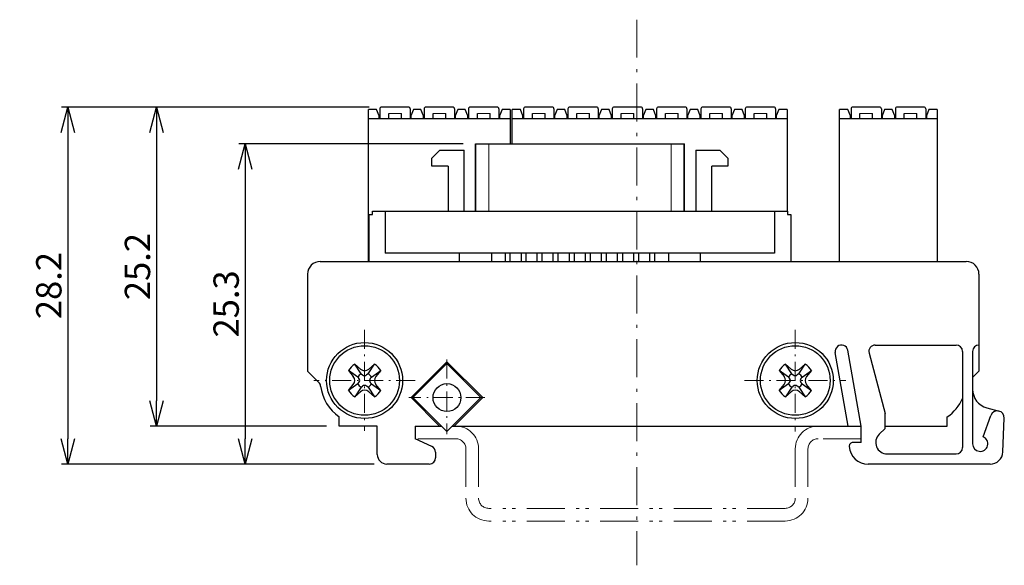
# Model space of a CAD drawing. Units: millimetres. Extents: x 16 to 284, y 42 to 166.
# Drawn here: x 16 to 94, y 42 to 85 of the extents above; entities that cross this region are included whole.
import ezdxf

# ---------------------------------------------------------------- set-up
doc = ezdxf.new("R2010")
doc.units = ezdxf.units.MM
doc.header["$MEASUREMENT"] = 0
doc.linetypes.add('DASHDOT', pattern=[50.5, 30, -9, 2.5, -9])
doc.linetypes.add('PHANTOM', pattern=[58, 30, -9, 2.5, -5, 2.5, -9])
doc.layers.add('1', color=7, linetype='Continuous', lineweight=25)
doc.styles.get("Standard").update_dxf_attribs({"font": 'txt.shx'})
doc.dimstyles.get("Standard").update_dxf_attribs({"dimtxt": 0.18, "dimasz": 0.18, "dimexe": 0.18, "dimexo": 0.0625, "dimgap": 0.09, "dimtad": 0, "dimtih": 1, "dimtoh": 1, "dimdec": 4, "dimzin": 0, "dimdsep": 46, "dimtxsty": 'Standard', "dimcen": 0.09, "dimadec": 0, "dimazin": 0, "dimtfac": 1, "dimtdec": 4, "dimtofl": 0, "dimtmove": 0, "dimatfit": 3, "dimfxl": 1, "dimtolj": 1, "dimtzin": 0, "dimarcsym": 0})

# ---------------------------------------------------------------- blocks, each defined once
blk = doc.blocks.new('_Open30')
at = {"color": 0, "linetype": 'ByBlock', "lineweight": -2}
for p, q in [((-1, 0.268), (0, 0)), ((0, 0), (-1, -0.268)), ((0, 0), (-1, 0))]:
    blk.add_line(p, q, dxfattribs=at)
blk = doc.blocks.new('*D13')
at = {"color": 0, "lineweight": -2, "transparency": 16777216}
for p, q in [((43.706, 78.392), (19.425, 78.392)), ((19.925, 76.392), (19.925, 52.192)), ((44.106, 50.192), (19.425, 50.192))]:
    blk.add_line(p, q, dxfattribs=at)
at = {"layer": 'Defpoints', "color": 0, "transparency": 16777216}
for p in [(44.706, 78.392), (19.925, 50.192), (45.106, 50.192)]:
    blk.add_point(p, dxfattribs=at)
at = {"color": 0, "lineweight": -2, "transparency": 16777216, "xscale": 2, "yscale": 2, "zscale": 2}
for p, rotation in [((19.925, 78.392), 90), ((19.925, 50.192), 270)]:
    blk.add_blockref('_Open30', p, dxfattribs=dict(at, rotation=rotation))
at = {"color": 0, "transparency": 16777216, "insert": (18.425, 64.292), "char_height": 3.5, "attachment_point": 5, "rotation": 90}
blk.add_mtext('\\A1;{\\H0.57143x;28.2}', dxfattribs=at)
blk = doc.blocks.new('*D14')
at = {"color": 0, "lineweight": -2, "transparency": 16777216}
for p, q in [((43.706, 78.392), (26.425, 78.392)), ((26.925, 76.392), (26.925, 55.192)), ((40.356, 53.192), (26.425, 53.192))]:
    blk.add_line(p, q, dxfattribs=at)
at = {"layer": 'Defpoints', "color": 0, "transparency": 16777216}
for p in [(44.706, 78.392), (26.925, 53.192), (41.356, 53.192)]:
    blk.add_point(p, dxfattribs=at)
at = {"color": 0, "lineweight": -2, "transparency": 16777216, "xscale": 2, "yscale": 2, "zscale": 2}
for p, rotation in [((26.925, 78.392), 90), ((26.925, 53.192), 270)]:
    blk.add_blockref('_Open30', p, dxfattribs=dict(at, rotation=rotation))
at = {"color": 0, "transparency": 16777216, "insert": (25.425, 65.792), "char_height": 3.5, "attachment_point": 5, "rotation": 90}
blk.add_mtext('\\A1;{\\H0.57143x;25.2}', dxfattribs=at)
blk = doc.blocks.new('*D15')
at = {"color": 0, "lineweight": -2, "transparency": 16777216}
for p, q in [((51.143, 75.492), (33.425, 75.492)), ((33.925, 73.492), (33.925, 52.192)), ((44.106, 50.192), (33.425, 50.192))]:
    blk.add_line(p, q, dxfattribs=at)
at = {"layer": 'Defpoints', "color": 0, "transparency": 16777216}
for p in [(52.143, 75.492), (33.925, 50.192), (45.106, 50.192)]:
    blk.add_point(p, dxfattribs=at)
at = {"color": 0, "lineweight": -2, "transparency": 16777216, "xscale": 2, "yscale": 2, "zscale": 2}
for p, rotation in [((33.925, 75.492), 90), ((33.925, 50.192), 270)]:
    blk.add_blockref('_Open30', p, dxfattribs=dict(at, rotation=rotation))
at = {"color": 0, "transparency": 16777216, "insert": (32.425, 62.842), "char_height": 3.5, "attachment_point": 5, "rotation": 90}
blk.add_mtext('\\A1;{\\H0.57143x;25.3}', dxfattribs=at)

msp = doc.modelspace()

# ---------------------------------------------------------------- linework, layer by layer
at = {"layer": '1', "color": 7, "linetype": 'DASHDOT', "lineweight": 13, "ltscale": 0.1}
msp.add_line((64.856, 85.294), (64.856, 42.192), dxfattribs=at)
at = {"layer": '1', "color": 7, "linetype": 'Continuous', "lineweight": 25}
for p, q in [((43.656, 66.192), (43.656, 78.192)), ((44.306, 78.192), (43.656, 78.192)), ((44.506, 77.692), (44.306, 78.192)), ((44.556, 78.242), (44.556, 77.492)), ((46.806, 78.392), (44.706, 78.392)), ((45.256, 77.492), (45.256, 77.892)), ((46.256, 77.492), (46.256, 77.892)), ((46.956, 78.242), (46.956, 77.492)), ((47.206, 78.192), (47.006, 77.692)), ((47.806, 78.192), (47.206, 78.192)), ((48.006, 77.692), (47.806, 78.192)), ((48.056, 78.242), (48.056, 77.492)), ((50.306, 78.392), (48.206, 78.392)), ((48.756, 77.492), (48.756, 77.892)), ((49.756, 77.492), (49.756, 77.892)), ((50.456, 78.242), (50.456, 77.492)), ((50.706, 78.192), (50.506, 77.692)), ((51.306, 78.192), (50.706, 78.192)), ((51.506, 77.692), (51.306, 78.192)), ((51.556, 78.242), (51.556, 77.492)), ((53.806, 78.392), (51.706, 78.392)), ((52.256, 77.492), (52.256, 77.892)), ((53.256, 77.492), (53.256, 77.892)), ((53.956, 78.242), (53.956, 77.492)), ((54.206, 78.192), (54.006, 77.692)), ((54.856, 78.192), (54.206, 78.192)), ((54.856, 78.192), (54.856, 75.492)), ((55.006, 75.492), (55.006, 78.192)), ((55.656, 78.192), (55.006, 78.192)), ((55.856, 77.692), (55.656, 78.192)), ((55.906, 78.242), (55.906, 77.492)), ((58.156, 78.392), (56.056, 78.392)), ((56.606, 77.492), (56.606, 77.892)), ((57.606, 77.492), (57.606, 77.892)), ((58.306, 78.242), (58.306, 77.492)), ((58.556, 78.192), (58.356, 77.692)), ((59.156, 78.192), (58.556, 78.192)), ((59.356, 77.692), (59.156, 78.192)), ((59.406, 78.242), (59.406, 77.492)), ((61.656, 78.392), (59.556, 78.392)), ((60.106, 77.492), (60.106, 77.892)), ((61.106, 77.492), (61.106, 77.892)), ((61.806, 78.242), (61.806, 77.492)), ((62.056, 78.192), (61.856, 77.692)), ((62.656, 78.192), (62.056, 78.192)), ((62.856, 77.692), (62.656, 78.192)), ((62.906, 78.242), (62.906, 77.492)), ((65.156, 78.392), (63.056, 78.392)), ((63.606, 77.492), (63.606, 77.892)), ((64.606, 77.492), (64.606, 77.892)), ((65.306, 78.242), (65.306, 77.492)), ((65.556, 78.192), (65.356, 77.692)), ((66.156, 78.192), (65.556, 78.192)), ((66.356, 77.692), (66.156, 78.192)), ((66.406, 78.242), (66.406, 77.492)), ((68.656, 78.392), (66.556, 78.392)), ((67.106, 77.492), (67.106, 77.892)), ((68.106, 77.492), (68.106, 77.892)), ((68.806, 78.242), (68.806, 77.492)), ((69.056, 78.192), (68.856, 77.692)), ((69.656, 78.192), (69.056, 78.192)), ((69.856, 77.692), (69.656, 78.192)), ((69.906, 78.242), (69.906, 77.492)), ((72.156, 78.392), (70.056, 78.392)), ((70.606, 77.492), (70.606, 77.892)), ((71.606, 77.492), (71.606, 77.892)), ((72.306, 78.242), (72.306, 77.492)), ((72.556, 78.192), (72.356, 77.692)), ((73.156, 78.192), (72.556, 78.192)), ((73.356, 77.692), (73.156, 78.192)), ((73.406, 78.242), (73.406, 77.492)), ((75.656, 78.392), (73.556, 78.392)), ((74.106, 77.492), (74.106, 77.892)), ((75.106, 77.492), (75.106, 77.892)), ((75.806, 78.242), (75.806, 77.492)), ((76.056, 78.192), (75.856, 77.692)), ((76.706, 78.192), (76.056, 78.192)), ((76.706, 78.192), (76.706, 70.158)), ((80.856, 66.192), (80.856, 78.192)), ((81.506, 78.192), (80.856, 78.192)), ((81.706, 77.692), (81.506, 78.192)), ((81.756, 78.242), (81.756, 77.492)), ((84.006, 78.392), (81.906, 78.392)), ((82.456, 77.492), (82.456, 77.892)), ((83.456, 77.492), (83.456, 77.892)), ((84.156, 78.242), (84.156, 77.492)), ((84.406, 78.192), (84.206, 77.692)), ((85.006, 78.192), (84.406, 78.192)), ((85.206, 77.692), (85.006, 78.192)), ((85.256, 78.242), (85.256, 77.492)), ((87.506, 78.392), (85.406, 78.392)), ((85.956, 77.492), (85.956, 77.892)), ((86.956, 77.492), (86.956, 77.892)), ((87.656, 78.242), (87.656, 77.492)), ((87.906, 78.192), (87.706, 77.692)), ((88.556, 78.192), (87.906, 78.192)), ((88.556, 78.192), (88.556, 66.192)), ((43.656, 77.492), (54.856, 77.492)), ((44.506, 77.492), (44.506, 77.692)), ((47.006, 77.692), (47.006, 77.492)), ((48.006, 77.492), (48.006, 77.692)), ((50.506, 77.692), (50.506, 77.492)), ((51.506, 77.492), (51.506, 77.692)), ((54.006, 77.692), (54.006, 77.492)), ((55.006, 77.492), (76.706, 77.492)), ((55.856, 77.492), (55.856, 77.692)), ((58.356, 77.692), (58.356, 77.492)), ((59.356, 77.492), (59.356, 77.692)), ((61.856, 77.692), (61.856, 77.492)), ((62.856, 77.492), (62.856, 77.692)), ((65.356, 77.692), (65.356, 77.492)), ((66.356, 77.492), (66.356, 77.692)), ((68.856, 77.692), (68.856, 77.492)), ((69.856, 77.492), (69.856, 77.692)), ((72.356, 77.692), (72.356, 77.492)), ((73.356, 77.492), (73.356, 77.692)), ((75.856, 77.692), (75.856, 77.492)), ((80.856, 77.492), (88.556, 77.492)), ((81.706, 77.492), (81.706, 77.692)), ((84.206, 77.692), (84.206, 77.492)), ((85.206, 77.492), (85.206, 77.692)), ((87.706, 77.692), (87.706, 77.492)), ((52.099, 75.492), (68.609, 75.492)), ((52.099, 70.158), (52.099, 75.492)), ((68.609, 70.158), (68.609, 75.492)), ((49.305, 74.984), (48.67, 74.349)), ((49.305, 74.984), (51.21, 74.984)), ((51.21, 70.158), (51.21, 74.984)), ((69.498, 74.984), (69.498, 70.158)), ((69.498, 74.984), (71.403, 74.984)), ((72.038, 74.349), (71.403, 74.984)), ((48.67, 73.714), (48.67, 74.349)), ((72.038, 74.349), (72.038, 73.714)), ((49.94, 73.714), (48.67, 73.714)), ((49.94, 73.714), (49.94, 70.158)), ((70.768, 70.158), (70.768, 73.714)), ((72.038, 73.714), (70.768, 73.714)), ((43.971, 70.158), (76.737, 70.158)), ((43.971, 69.904), (43.971, 70.158)), ((44.987, 70.158), (44.987, 66.856)), ((75.721, 70.158), (75.721, 66.856)), ((76.737, 70.158), (76.737, 69.904)), ((43.717, 66.192), (43.717, 69.904)), ((43.717, 69.904), (43.971, 69.904)), ((76.737, 69.904), (76.991, 69.904)), ((76.991, 69.904), (76.991, 66.192)), ((75.721, 66.856), (44.987, 66.856)), ((50.829, 66.856), (50.829, 66.192)), ((53.369, 66.856), (53.369, 66.192)), ((54.44, 66.856), (54.44, 66.192)), ((54.839, 66.192), (54.839, 66.856)), ((55.71, 66.856), (55.71, 66.192)), ((56.109, 66.192), (56.109, 66.856)), ((56.98, 66.192), (56.98, 66.856)), ((57.379, 66.192), (57.379, 66.856)), ((58.25, 66.192), (58.25, 66.856)), ((58.649, 66.192), (58.649, 66.856)), ((59.52, 66.192), (59.52, 66.856)), ((59.919, 66.192), (59.919, 66.856)), ((60.79, 66.192), (60.79, 66.856)), ((61.189, 66.192), (61.189, 66.856)), ((62.06, 66.192), (62.06, 66.856)), ((62.459, 66.192), (62.459, 66.856)), ((63.33, 66.192), (63.33, 66.856)), ((63.729, 66.192), (63.729, 66.856)), ((64.6, 66.192), (64.6, 66.856)), ((64.999, 66.192), (64.999, 66.856)), ((65.87, 66.192), (65.87, 66.856)), ((66.269, 66.192), (66.269, 66.856)), ((67.339, 66.856), (67.339, 66.192)), ((69.879, 66.192), (69.879, 66.856)), ((39.856, 66.192), (90.856, 66.192)), ((38.856, 65.192), (38.856, 57.53)), ((91.856, 65.192), (91.856, 57.53)), ((82.556, 53.192), (81.501, 59.179)), ((83.661, 59.592), (90.056, 59.592)), ((90.556, 59.092), (90.556, 51.492)), ((91.356, 59.092), (91.356, 51.792)), ((81.541, 53.192), (80.516, 59.005)), ((83.178, 58.963), (84.456, 54.192)), ((38.856, 57.53), (39.741, 56.646)), ((42.82, 57.061), (42.077, 57.576)), ((42.077, 57.576), (42.465, 57.113)), ((43.087, 57.328), (42.572, 58.071)), ((42.572, 58.071), (43.035, 57.683)), ((43.625, 57.328), (44.14, 58.071)), ((44.14, 58.071), (43.678, 57.683)), ((43.892, 57.061), (44.635, 57.576)), ((44.635, 57.576), (44.247, 57.113)), ((47.028, 55.442), (49.856, 58.27)), ((47.169, 55.442), (49.856, 58.129)), ((49.856, 58.27), (52.685, 55.442)), ((49.856, 58.129), (52.543, 55.442)), ((76.82, 57.061), (76.077, 57.576)), ((76.077, 57.576), (76.465, 57.113)), ((77.087, 57.328), (76.572, 58.071)), ((76.572, 58.071), (77.035, 57.683)), ((77.625, 57.328), (78.14, 58.071)), ((78.14, 58.071), (77.678, 57.683)), ((77.892, 57.061), (78.635, 57.576)), ((78.635, 57.576), (78.247, 57.113)), ((91.856, 57.53), (91.356, 57.03)), ((42.82, 57.061), (42.911, 56.953)), ((43.087, 57.328), (43.195, 57.237)), ((43.625, 57.328), (43.517, 57.237)), ((43.892, 57.061), (43.802, 56.953)), ((76.82, 57.061), (76.911, 56.953)), ((77.087, 57.328), (77.195, 57.237)), ((77.625, 57.328), (77.517, 57.237)), ((77.892, 57.061), (77.802, 56.953)), ((42.82, 56.523), (42.077, 56.008)), ((42.077, 56.008), (42.465, 56.471)), ((43.087, 56.256), (42.572, 55.513)), ((42.82, 56.523), (42.911, 56.631)), ((43.087, 56.256), (43.195, 56.347)), ((43.625, 56.256), (43.517, 56.347)), ((43.625, 56.256), (44.14, 55.513)), ((43.892, 56.523), (43.802, 56.631)), ((43.892, 56.523), (44.635, 56.008)), ((44.635, 56.008), (44.247, 56.471)), ((76.82, 56.523), (76.077, 56.008)), ((76.077, 56.008), (76.465, 56.471)), ((77.087, 56.256), (76.572, 55.513)), ((76.82, 56.523), (76.911, 56.631)), ((77.087, 56.256), (77.195, 56.347)), ((77.625, 56.256), (77.517, 56.347)), ((77.625, 56.256), (78.14, 55.513)), ((77.892, 56.523), (77.802, 56.631)), ((77.892, 56.523), (78.635, 56.008)), ((78.635, 56.008), (78.247, 56.471)), ((42.572, 55.513), (43.035, 55.901)), ((44.14, 55.513), (43.678, 55.901)), ((47.028, 55.442), (49.278, 53.192)), ((49.856, 52.755), (47.169, 55.442)), ((52.543, 55.442), (49.856, 52.755)), ((50.435, 53.192), (52.685, 55.442)), ((76.572, 55.513), (77.035, 55.901)), ((78.14, 55.513), (77.678, 55.901)), ((92.468, 54.636), (93.449, 54.373)), ((41.356, 53.192), (41.356, 53.92)), ((84.456, 52.992), (84.456, 54.192)), ((89.356, 53.192), (89.356, 53.92)), ((92.178, 52.35), (92.789, 54.03)), ((93.739, 51.148), (93.856, 53.818)), ((44.356, 53.192), (41.356, 53.192)), ((44.356, 50.942), (44.356, 53.192)), ((47.356, 53.192), (49.419, 53.192)), ((47.356, 53.192), (47.356, 52.192)), ((50.293, 53.192), (81.741, 53.192)), ((81.741, 53.192), (82.556, 53.192)), ((82.556, 51.892), (82.556, 53.192)), ((84.456, 52.992), (83.985, 52.544)), ((84.456, 53.192), (89.356, 53.192)), ((48.668, 51.577), (47.356, 52.192)), ((82.556, 51.892), (81.906, 51.892)), ((48.956, 51.124), (48.956, 50.692)), ((84.606, 50.992), (90.056, 50.992)), ((48.456, 50.192), (45.106, 50.192)), ((92.74, 50.192), (83.102, 50.192))]:
    msp.add_line(p, q, dxfattribs=at)
at = {"layer": '1', "color": 7, "linetype": 'Continuous', "lineweight": 13}
for p, q in [((46.256, 77.892), (45.256, 77.892)), ((49.756, 77.892), (48.756, 77.892)), ((53.256, 77.892), (52.256, 77.892)), ((57.606, 77.892), (56.606, 77.892)), ((61.106, 77.892), (60.106, 77.892)), ((64.606, 77.892), (63.606, 77.892)), ((68.106, 77.892), (67.106, 77.892)), ((71.606, 77.892), (70.606, 77.892)), ((75.106, 77.892), (74.106, 77.892)), ((83.456, 77.892), (82.456, 77.892)), ((86.956, 77.892), (85.956, 77.892)), ((52.143, 70.158), (52.143, 75.492)), ((53.164, 75.492), (53.164, 70.158)), ((67.545, 70.158), (67.545, 75.492)), ((68.566, 75.492), (68.566, 70.158))]:
    msp.add_line(p, q, dxfattribs=at)
at = {"layer": '1', "color": 7, "linetype": 'DASHDOT', "lineweight": 13, "ltscale": 0.05}
for p, q in [((43.356, 60.792), (43.356, 52.82)), ((77.356, 60.792), (77.356, 52.764)), ((49.856, 58.442), (49.856, 52.542)), ((47.356, 56.792), (39.356, 56.792)), ((73.356, 56.792), (81.356, 56.792)), ((52.856, 55.442), (46.856, 55.442))]:
    msp.add_line(p, q, dxfattribs=at)
at = {"layer": '1', "color": 7, "linetype": 'PHANTOM', "lineweight": 13, "ltscale": 0.1}
for p, q in [((50.556, 52.192), (47.356, 52.192)), ((82.556, 52.192), (79.156, 52.192)), ((51.356, 51.392), (51.356, 47.492)), ((52.356, 51.392), (52.356, 47.492)), ((77.356, 51.392), (77.356, 47.492)), ((78.356, 51.392), (78.356, 47.492)), ((76.556, 46.692), (53.156, 46.692)), ((76.556, 45.692), (53.156, 45.692))]:
    msp.add_line(p, q, dxfattribs=at)
at = {"layer": '1', "color": 7, "linetype": 'Continuous', "lineweight": 25}
for centre, radius in [((43.356, 56.792), 3), ((43.356, 56.792), 2.75), ((77.356, 56.792), 3), ((77.356, 56.792), 2.75), ((49.856, 55.442), 1.1)]:
    msp.add_circle(centre, radius, dxfattribs=at)
for centre, radius, start, end in [((44.706, 78.242), 0.15, 90, 180), ((46.806, 78.242), 0.15, 0, 90), ((48.206, 78.242), 0.15, 90, 180), ((50.306, 78.242), 0.15, 0, 90), ((51.706, 78.242), 0.15, 90, 180), ((53.806, 78.242), 0.15, 0, 90), ((56.056, 78.242), 0.15, 90, 180), ((58.156, 78.242), 0.15, 0, 90), ((59.556, 78.242), 0.15, 90, 180), ((61.656, 78.242), 0.15, 0, 90), ((63.056, 78.242), 0.15, 90, 180), ((65.156, 78.242), 0.15, 0, 90), ((66.556, 78.242), 0.15, 90, 180), ((68.656, 78.242), 0.15, 0, 90), ((70.056, 78.242), 0.15, 90, 180), ((72.156, 78.242), 0.15, 0, 90), ((73.556, 78.242), 0.15, 90, 180), ((75.656, 78.242), 0.15, 0, 90), ((81.906, 78.242), 0.15, 90, 180), ((84.006, 78.242), 0.15, 0, 90), ((85.406, 78.242), 0.15, 90, 180), ((87.506, 78.242), 0.15, 0, 90), ((39.856, 65.192), 1, 90, 180), ((90.856, 65.192), 1, 0, 90), ((81.008, 59.092), 0.5, 10, 190), ((83.661, 59.092), 0.5, 90, 195), ((90.056, 59.092), 0.5, 0, 90), ((91.856, 59.092), 0.5, 90, 180), ((43.356, 56.792), 1.5, 121.5066, 148.4934), ((43.356, 58.066), 0.5, 230, 310), ((43.356, 56.792), 1.5, 31.5066, 58.4934), ((77.356, 56.792), 1.5, 121.5066, 148.4934), ((77.356, 58.066), 0.5, 230, 310), ((77.356, 56.792), 1.5, 31.5066, 58.4934), ((42.082, 56.792), 0.5, 320, 40), ((43.356, 56.792), 0.6, 116.6408, 153.3592), ((42.719, 56.792), 0.25, 320, 40), ((43.356, 57.429), 0.25, 230, 310), ((43.356, 56.792), 0.6, 26.6408, 63.3592), ((43.993, 56.792), 0.25, 140, 220), ((44.63, 56.792), 0.5, 140, 220), ((76.082, 56.792), 0.5, 320, 40), ((77.356, 56.792), 0.6, 116.6408, 153.3592), ((76.719, 56.792), 0.25, 320, 40), ((77.356, 57.429), 0.25, 230, 310), ((77.356, 56.792), 0.6, 26.6408, 63.3592), ((77.993, 56.792), 0.25, 140, 220), ((78.63, 56.792), 0.5, 140, 220), ((39.388, 56.292), 0.5, 7.18076, 44.96044), ((43.356, 56.792), 3.5, 187.18076, 235.1501), ((43.356, 56.792), 1.5, 211.5066, 238.4934), ((43.356, 56.792), 0.6, 206.6408, 243.3592), ((43.356, 55.518), 0.5, 50, 130), ((43.356, 56.155), 0.25, 50, 130), ((43.356, 56.792), 0.6, 296.6408, 333.3592), ((43.356, 56.792), 1.5, 301.5066, 328.4934), ((77.356, 56.792), 1.5, 211.5066, 238.4934), ((77.356, 56.792), 0.6, 206.6408, 243.3592), ((77.356, 55.518), 0.5, 50, 130), ((77.356, 56.155), 0.25, 50, 130), ((77.356, 56.792), 0.6, 296.6408, 333.3592), ((77.356, 56.792), 1.5, 301.5066, 328.4934), ((92.856, 56.085), 1.5, 180, 255), ((87.356, 56.792), 3.5, 304.8499, 336.10449), ((93.306, 53.842), 0.55, 357.5, 159.99999), ((84.606, 51.892), 0.9, 133.60298, 270.00012), ((91.956, 51.792), 0.6, 180, 68.33395), ((48.456, 51.124), 0.5, 0, 64.88526), ((81.906, 51.592), 0.3, 90, 184.78019), ((83.102, 51.692), 1.5, 184.78019, 270), ((90.056, 51.492), 0.5, 270, 0), ((45.106, 50.942), 0.75, 180, 270), ((48.456, 50.692), 0.5, 270, 0), ((92.74, 51.192), 1, 270, 357.5)]:
    msp.add_arc(centre, radius, start, end, dxfattribs=at)
at = {"layer": '1', "color": 7, "linetype": 'PHANTOM', "lineweight": 13, "ltscale": 0.1}
for centre, radius, start, end in [((50.556, 51.392), 1.8, 0, 90), ((79.156, 51.392), 1.8, 90, 180), ((50.556, 51.392), 0.8, 0, 90), ((79.156, 51.392), 0.8, 90, 180), ((53.156, 47.492), 1.8, 180, 270), ((53.156, 47.492), 0.8, 180, 270), ((76.556, 47.492), 1.8, 270, 360), ((76.556, 47.492), 0.8, 270, 360)]:
    msp.add_arc(centre, radius, start, end, dxfattribs=at)

# ---------------------------------------------------------------- dimensions: what is measured, and where the dimension line sits
for base, p1, p2, picture, middle in [((19.925, 50.192), (44.706, 78.392), (45.106, 50.192), '*D13', (19.925, 64.292)), ((26.925, 53.192), (44.706, 78.392), (41.356, 53.192), '*D14', (26.925, 65.792)), ((33.925, 50.192), (52.143, 75.492), (45.106, 50.192), '*D15', (33.925, 62.842))]:
    dim = msp.add_linear_dim(base=base, p1=p1, p2=p2, angle=270, text='{\\H0.57143x;<>}', dimstyle='Standard', override={"dimtxt": 3.5, "dimasz": 2, "dimexe": 0.5, "dimexo": 1, "dimgap": 0.5, "dimtad": 3, "dimtih": 0, "dimtoh": 0, "dimdec": 2, "dimzin": 8, "dimblk1": 'Open30', "dimblk2": 'Open30', "dimsah": 1, "dimtfac": 0.5, "dimtofl": 1, "dimatfit": 2, "dimtvp": 0.7, "dimtzin": 8})
    dim.commit()
    dim.dimension.update_dxf_attribs({"geometry": picture, "text_midpoint": middle, "dimtype": 160})

doc.saveas('drawing.dxf')
